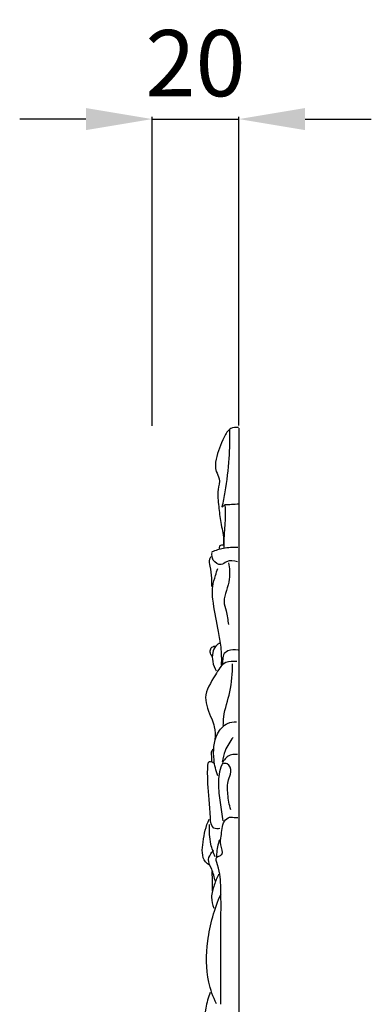
# Model space of a CAD drawing. Units: millimetres. Extents: x 5209 to 8209, y 5228 to 8228.
# Drawn here: x 6469 to 6548, y 6775 to 6998 of the extents above; entities that cross this region are included whole.
import ezdxf

# ---------------------------------------------------------------- set-up
doc = ezdxf.new("R2010")
doc.units = ezdxf.units.MM
doc.header["$MEASUREMENT"] = 0
doc.styles.add('Arial', font='arial.ttf')
doc.styles.add('Arial Black', font='txt')
doc.dimstyles.new('Default', dxfattribs={"dimtxt": 10, "dimasz": 5, "dimexe": 0.5, "dimexo": 0.5, "dimgap": 0.25, "dimtad": 1, "dimtoh": 1, "dimdec": 0, "dimzin": 1, "dimdsep": 46, "dimtxsty": 'Arial Black', "dimcen": 0.5, "dimadec": 0, "dimazin": 0, "dimtfac": 1, "dimtdec": 4, "dimtix": 1, "dimtmove": 1, "dimatfit": 3, "dimfxl": 1, "dimtolj": 1, "dimtzin": 1, "dimarcsym": 0})

# ---------------------------------------------------------------- blocks, each defined once
blk = doc.blocks.new('*D20')
at = {"color": 0, "lineweight": -2, "transparency": 16777216}
for p, q in [((6483.69, 6975.62), (6468.69, 6975.62)), ((6498.69, 6906.12), (6498.69, 6976.12)), ((6498.69, 6975.62), (6518.31, 6975.62)), ((6518.31, 6906.23), (6518.31, 6976.12)), ((6533.31, 6975.62), (6548.31, 6975.62))]:
    blk.add_line(p, q, dxfattribs=at)
at = {"color": 0, "lineweight": 50, "transparency": 16777216}
for points in [[(6483.69, 6978.12), (6483.69, 6973.12), (6498.69, 6975.62)], [(6533.31, 6978.12), (6533.31, 6973.12), (6518.31, 6975.62)]]:
    blk.add_solid(points, dxfattribs=at)
at = {"layer": 'Defpoints', "color": 0, "lineweight": 50, "transparency": 16777216}
for p in [(6518.31, 6975.62), (6498.69, 6905.62), (6518.31, 6905.73)]:
    blk.add_point(p, dxfattribs=at)
at = {"color": 0, "transparency": 16777216, "insert": (6508.5, 6988.28), "char_height": 15, "attachment_point": 5, "style": 'Arial'}
blk.add_mtext('\\A1;20', dxfattribs=at)

msp = doc.modelspace()

# ---------------------------------------------------------------- linework, layer by layer
msp.add_lwpolyline([(6518.31, 6905.65), (6518.31, 6586.22)])
for points, knots in [([(6518.21, 6905.74), (6517.64, 6905.82), (6516.06, 6905.74), (6514.51, 6902.6), (6513.13, 6899.55), (6512.86, 6896.09), (6514.22, 6894.01), (6513.33, 6891.24), (6513.76, 6887.94), (6514.15, 6884.2), (6514.91, 6881.32), (6514.83, 6879.6), (6514.79, 6879.15)], [0, 0, 0, 0, 1.732184, 4.196697, 9.500911, 12.254797, 14.037353, 16.527509, 20.332644, 24.016015, 27.820012, 29.158074, 29.158074, 29.158074, 29.158074]), ([(6514.54, 6887.79), (6514.8, 6888.92), (6515.53, 6892.55), (6516.19, 6898.43), (6516.32, 6903.17), (6516.28, 6905.36)], [0, 0, 0, 0, 3.472124, 11.109603, 17.695703, 17.695703, 17.695703, 17.695703]), ([(6514.96, 6878.49), (6514.99, 6879.67), (6515.05, 6882.69), (6515.34, 6884.83), (6515.33, 6888.51), (6514.66, 6887.84), (6514.52, 6887.67)], [0, 0, 0, 0, 3.522795, 8.335186, 9.645339, 10.315391, 10.315391, 10.315391, 10.315391]), ([(6514.92, 6879.14), (6514.74, 6879.15), (6514.44, 6879.11), (6514, 6879.07), (6513.86, 6878.73), (6513.87, 6878.47), (6513.88, 6878.28), (6513.89, 6878.22)], [0, 0, 0, 0, 0.536685, 0.942668, 1.165703, 1.553502, 1.729268, 1.729268, 1.729268, 1.729268]), ([(6512.06, 6876.56), (6511.9, 6876.39), (6511.4, 6875.74), (6511.87, 6873.95), (6512.12, 6871.96), (6512.14, 6870.42), (6512.11, 6869.79)], [0, 0, 0, 0, 0.681939, 2.32966, 5.033347, 6.911558, 6.911558, 6.911558, 6.911558]), ([(6518, 6875.37), (6517.21, 6875.58), (6515.78, 6875.8), (6514.17, 6874.3), (6512.25, 6875.57), (6512.19, 6876.89), (6512.27, 6877.46)], [0, 0, 0, 0, 2.457784, 3.85765, 5.893854, 7.605587, 7.605587, 7.605587, 7.605587]), ([(6518.1, 6878.57), (6517, 6878.64), (6514.97, 6878.52), (6513.04, 6877.94), (6512.2, 6877.59)], [0, 0, 0, 0, 3.288884, 6.018079, 6.018079, 6.018079, 6.018079]), ([(6516, 6875.14), (6516.24, 6873.92), (6516.36, 6871.72), (6515.52, 6868.89), (6514.71, 6866.47), (6515.59, 6863.93), (6515.8, 6862.19), (6515.97, 6861.16)], [0, 0, 0, 0, 3.73564, 6.389978, 8.922847, 11.078331, 14.21196, 14.21196, 14.21196, 14.21196]), ([(6514.4, 6851.97), (6514.46, 6853.32), (6514.41, 6855.89), (6513.54, 6860.54), (6512.56, 6865.05), (6512.18, 6869.4), (6512.94, 6872), (6513.37, 6873.34), (6513.56, 6873.87)], [0, 0, 0, 0, 4.073763, 7.651118, 14.169149, 17.9967, 20.527339, 22.213758, 22.213758, 22.213758, 22.213758]), ([(6514.1, 6857), (6513.74, 6856.82), (6512.93, 6856.26), (6512.24, 6854.69), (6512.31, 6852.67), (6512.81, 6851.29), (6513.19, 6850.64)], [0, 0, 0, 0, 1.207954, 2.847688, 4.886197, 7.152897, 7.152897, 7.152897, 7.152897]), ([(6512.24, 6853.99), (6512.15, 6854.12), (6511.89, 6854.55), (6511.73, 6855.4), (6512.26, 6856.19), (6512.78, 6856.27), (6512.98, 6856.26)], [0, 0, 0, 0, 0.465594, 1.52161, 2.386055, 2.99678, 2.99678, 2.99678, 2.99678]), ([(6518.15, 6855.32), (6517.4, 6855.53), (6516.09, 6855.5), (6514.64, 6854.36), (6514.68, 6853.08), (6514.57, 6852.36), (6514.54, 6852.07)], [0, 0, 0, 0, 2.317337, 3.642594, 5.013178, 5.885096, 5.885096, 5.885096, 5.885096]), ([(6517.86, 6852.75), (6517.04, 6852.88), (6514.74, 6852.83), (6512.69, 6849.1), (6509.85, 6844.87), (6511.83, 6840.74), (6512.96, 6837.72), (6512.98, 6836.08), (6512.85, 6835.13)], [0, 0, 0, 0, 2.500923, 6.155356, 11.759593, 16.781717, 18.622847, 21.516672, 21.516672, 21.516672, 21.516672]), ([(6514.8, 6838.3), (6514.81, 6838.94), (6514.91, 6841.54), (6516.65, 6846.02), (6516.84, 6850.14), (6516.89, 6852.27)], [0, 0, 0, 0, 1.921322, 7.781161, 14.164386, 14.164386, 14.164386, 14.164386]), ([(6513.54, 6826.91), (6513.1, 6828.07), (6512.42, 6831.23), (6512.64, 6835.76), (6515.26, 6838.87), (6517.1, 6839.16), (6517.78, 6839.15)], [0, 0, 0, 0, 3.734776, 9.656863, 12.903821, 14.959208, 14.959208, 14.959208, 14.959208]), ([(6517.02, 6835.58), (6516.28, 6834.68), (6515.2, 6832.89), (6514.68, 6830.9), (6514.56, 6830.04)], [0, 0, 0, 0, 3.503331, 6.118595, 6.118595, 6.118595, 6.118595]), ([(6512.54, 6832.95), (6512.43, 6832.85), (6511.86, 6832.31), (6512.2, 6831.16), (6512.12, 6830.34), (6512.11, 6830.11)], [0, 0, 0, 0, 0.435004, 2.265162, 2.960867, 2.960867, 2.960867, 2.960867]), ([(6514.04, 6814.93), (6513.57, 6814.85), (6512.01, 6814.86), (6511.74, 6819.62), (6511.35, 6823.99), (6511.2, 6827.71), (6511.36, 6830.52), (6512.4, 6830.01), (6512.69, 6829.79)], [0, 0, 0, 0, 1.42121, 3.884893, 11.578176, 15.404252, 16.687921, 17.78776, 17.78776, 17.78776, 17.78776]), ([(6518.01, 6831.69), (6517.3, 6831.78), (6515.59, 6831.65), (6514.01, 6828.8), (6513.49, 6825.15), (6514.09, 6820.87), (6514.47, 6818.06), (6514.72, 6816.67)], [0, 0, 0, 0, 2.134808, 4.574258, 8.908671, 13.193183, 17.436401, 17.436401, 17.436401, 17.436401]), ([(6516.48, 6819.2), (6516.12, 6820.34), (6515.76, 6822.58), (6515.65, 6825.62), (6516.79, 6827.68), (6516.15, 6829.76), (6515.06, 6829.68), (6514.76, 6829.61)], [0, 0, 0, 0, 3.581961, 6.849783, 8.697845, 10.709179, 11.625435, 11.625435, 11.625435, 11.625435]), ([(6511.7, 6806.66), (6511.37, 6806.86), (6509.78, 6808.06), (6510.19, 6812.37), (6510.82, 6815.45), (6511.62, 6817.05)], [0, 0, 0, 0, 1.180259, 5.710778, 11.050868, 11.050868, 11.050868, 11.050868]), ([(6514.22, 6775.22), (6514.24, 6780.8), (6514.21, 6789.39), (6514.32, 6800.4), (6514.11, 6805.22), (6512.87, 6808.37), (6513.87, 6808.75), (6515.07, 6809.22), (6513.89, 6811.3), (6514.54, 6813.65), (6514.37, 6816.14), (6516.15, 6817.75), (6517.3, 6817.43), (6517.91, 6817.45), (6518.06, 6817.45)], [0, 0, 0, 0, 16.751243, 26.331116, 31.582475, 33.33617, 33.846421, 34.588267, 36.822626, 38.743293, 42.231528, 43.66185, 45.077372, 45.518542, 45.518542, 45.518542, 45.518542]), ([(6512.96, 6808.55), (6512.54, 6809.47), (6511.74, 6811.85), (6511.57, 6814.38), (6511.68, 6815.85)], [0, 0, 0, 0, 3.050595, 7.47015, 7.47015, 7.47015, 7.47015]), ([(6513.93, 6812.42), (6513.55, 6811.38), (6513.27, 6810.02), (6513.27, 6808.66), (6513.28, 6808.4)], [0, 0, 0, 0, 3.314971, 4.084999, 4.084999, 4.084999, 4.084999]), ([(6512.99, 6803.02), (6512.72, 6803.94), (6512.4, 6805.59), (6511.1, 6807.77), (6511.93, 6809.31), (6512.49, 6809.88), (6512.65, 6810.01)], [0, 0, 0, 0, 2.870694, 5.152129, 6.94551, 7.552748, 7.552748, 7.552748, 7.552748]), ([(6512.19, 6805.25), (6512.24, 6804.34), (6512.28, 6802.85), (6512.28, 6801.36), (6512.28, 6800.79)], [0, 0, 0, 0, 2.749387, 4.466916, 4.466916, 4.466916, 4.466916]), ([(6513.74, 6804.6), (6513.35, 6803.81), (6512.72, 6802.11), (6511.88, 6799.5), (6512.33, 6797.68), (6512.65, 6796.9)], [0, 0, 0, 0, 2.6206, 5.467792, 8.010952, 8.010952, 8.010952, 8.010952]), ([(6513.23, 6775.29), (6512.48, 6776.85), (6510.8, 6781.44), (6510.95, 6790.16), (6512.75, 6796.8), (6514.29, 6800.17)], [0, 0, 0, 0, 5.20856, 14.470093, 25.591504, 25.591504, 25.591504, 25.591504]), ([(6511.85, 6777.83), (6511.37, 6776.69), (6510.39, 6773.35), (6510.62, 6769.77), (6511.18, 6767.62)], [0, 0, 0, 0, 3.71357, 10.3669, 10.3669, 10.3669, 10.3669])]:
    msp.add_open_spline(points, degree=3, knots=knots)
msp.add_open_spline([(6518.31, 6888.4), (6517.22, 6888.34), (6516.12, 6888.29), (6515.03, 6888.23)], degree=3)

# ---------------------------------------------------------------- dimensions: what is measured, and where the dimension line sits
dim = msp.add_linear_dim(base=(6518.31, 6975.62), p1=(6498.69, 6905.62), p2=(6518.31, 6905.73), dimstyle='Default', override={"dimtxt": 15, "dimasz": 15, "dimgap": 5, "dimtxsty": 'Arial', "dimtmove": 2})
dim.commit()
dim.dimension.update_dxf_attribs({"geometry": '*D20', "text_midpoint": (6508.5, 6988.28)})

doc.saveas('drawing.dxf')
